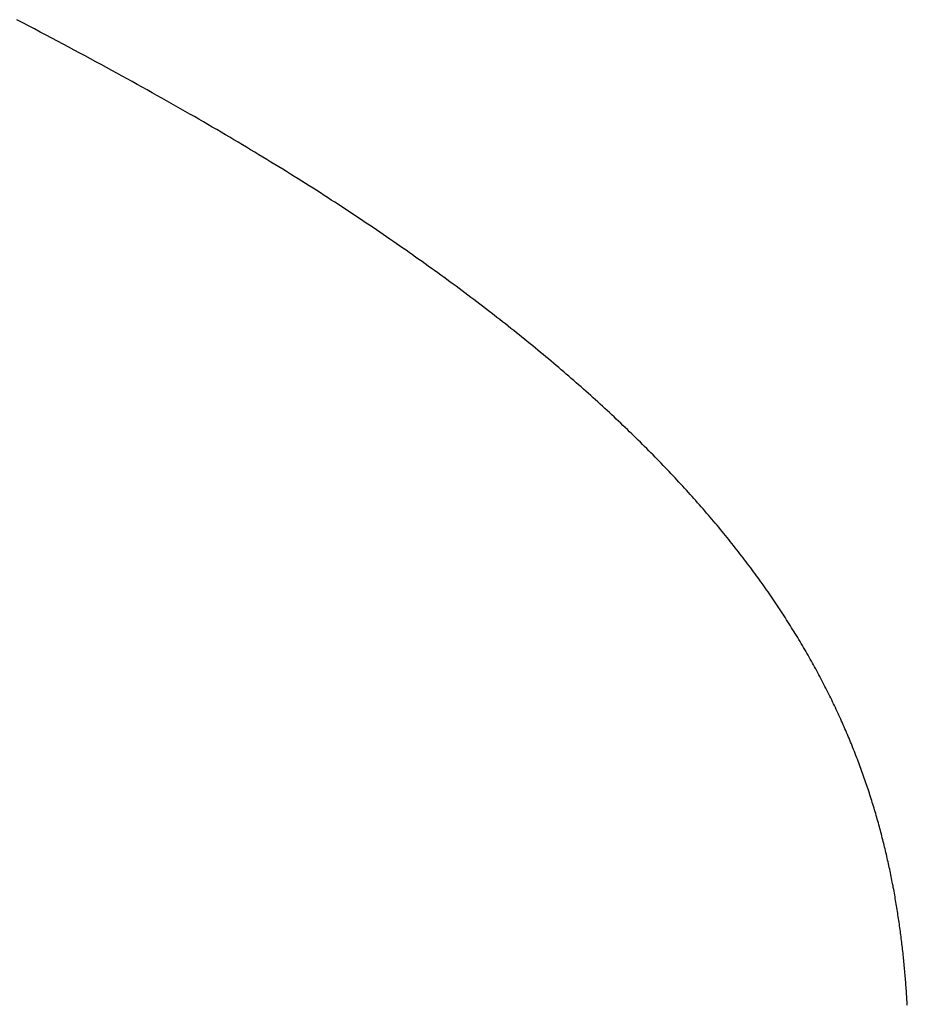
# Model space of a CAD drawing. Extents: x 0 to 45.8, y -1.1 to 62.2.
# Drawn here: x 18.5 to 18.6, y 9.2 to 9.3 of the extents above; entities that cross this region are included whole.
import ezdxf

# ---------------------------------------------------------------- set-up
doc = ezdxf.new("R2010")
doc.units = 0
doc.header["$MEASUREMENT"] = 0
doc.layers.get('0').update_dxf_attribs({"linetype": 'CONTINUOUS'})
doc.layers.add('Object', color=7, linetype='CONTINUOUS', lineweight=30)
doc.layers.add('OBJECT DETAIL', color=254, linetype='CONTINUOUS', lineweight=25)

# ---------------------------------------------------------------- blocks, each defined once
blk = doc.blocks.new('GLSTOP')
for p, q in [((-0.401093, -0.134042), (-0.401228, -0.133971)), ((-0.401093, -0.134042), (-0.401228, -0.133971)), ((-0.40096, -0.134112), (-0.401093, -0.134042)), ((-0.40096, -0.134112), (-0.401093, -0.134042)), ((-0.400827, -0.134181), (-0.40096, -0.134112)), ((-0.400827, -0.134181), (-0.40096, -0.134112)), ((-0.400696, -0.13425), (-0.400827, -0.134181)), ((-0.400696, -0.13425), (-0.400827, -0.134181)), ((-0.400566, -0.134319), (-0.400696, -0.13425)), ((-0.400566, -0.134319), (-0.400696, -0.13425)), ((-0.400437, -0.134387), (-0.400566, -0.134319)), ((-0.400437, -0.134387), (-0.400566, -0.134319)), ((-0.400309, -0.134455), (-0.400437, -0.134387)), ((-0.400309, -0.134455), (-0.400437, -0.134387)), ((-0.400182, -0.134523), (-0.400309, -0.134455)), ((-0.400182, -0.134523), (-0.400309, -0.134455)), ((-0.400057, -0.13459), (-0.400182, -0.134523)), ((-0.400057, -0.13459), (-0.400182, -0.134523)), ((-0.399932, -0.134656), (-0.400057, -0.13459)), ((-0.399932, -0.134656), (-0.400057, -0.13459)), ((-0.399808, -0.134723), (-0.399932, -0.134656)), ((-0.399808, -0.134723), (-0.399932, -0.134656)), ((-0.399686, -0.134789), (-0.399808, -0.134723)), ((-0.399686, -0.134789), (-0.399808, -0.134723)), ((-0.399564, -0.134854), (-0.399686, -0.134789)), ((-0.399564, -0.134854), (-0.399686, -0.134789)), ((-0.399443, -0.13492), (-0.399564, -0.134854)), ((-0.399443, -0.13492), (-0.399564, -0.134854)), ((-0.399323, -0.134984), (-0.399443, -0.13492)), ((-0.399323, -0.134984), (-0.399443, -0.13492)), ((-0.399205, -0.135049), (-0.399323, -0.134984)), ((-0.399205, -0.135049), (-0.399323, -0.134984)), ((-0.399087, -0.135113), (-0.399205, -0.135049)), ((-0.399087, -0.135113), (-0.399205, -0.135049)), ((-0.39897, -0.135177), (-0.399087, -0.135113)), ((-0.39897, -0.135177), (-0.399087, -0.135113)), ((-0.398855, -0.13524), (-0.39897, -0.135177)), ((-0.398855, -0.13524), (-0.39897, -0.135177)), ((-0.39874, -0.135304), (-0.398855, -0.13524)), ((-0.39874, -0.135304), (-0.398855, -0.13524)), ((-0.398626, -0.135366), (-0.39874, -0.135304)), ((-0.398626, -0.135366), (-0.39874, -0.135304)), ((-0.398513, -0.135429), (-0.398626, -0.135366)), ((-0.398513, -0.135429), (-0.398626, -0.135366)), ((-0.398401, -0.135491), (-0.398513, -0.135429)), ((-0.398401, -0.135491), (-0.398513, -0.135429)), ((-0.398289, -0.135553), (-0.398401, -0.135491)), ((-0.398289, -0.135553), (-0.398401, -0.135491)), ((-0.398179, -0.135615), (-0.398289, -0.135553)), ((-0.398179, -0.135615), (-0.398289, -0.135553)), ((-0.39807, -0.135676), (-0.398179, -0.135615)), ((-0.39807, -0.135676), (-0.398179, -0.135615)), ((-0.397961, -0.135737), (-0.39807, -0.135676)), ((-0.397961, -0.135737), (-0.39807, -0.135676)), ((-0.397854, -0.135798), (-0.397961, -0.135737)), ((-0.397854, -0.135798), (-0.397961, -0.135737)), ((-0.397747, -0.135858), (-0.397854, -0.135798)), ((-0.397747, -0.135858), (-0.397854, -0.135798)), ((-0.397641, -0.135918), (-0.397747, -0.135858)), ((-0.397641, -0.135918), (-0.397747, -0.135858)), ((-0.397536, -0.135978), (-0.397641, -0.135918)), ((-0.397536, -0.135978), (-0.397641, -0.135918)), ((-0.397431, -0.136037), (-0.397536, -0.135978)), ((-0.397431, -0.136037), (-0.397536, -0.135978)), ((-0.397328, -0.136097), (-0.397431, -0.136037)), ((-0.397328, -0.136097), (-0.397431, -0.136037)), ((-0.397225, -0.136155), (-0.397328, -0.136097)), ((-0.397225, -0.136155), (-0.397328, -0.136097)), ((-0.397123, -0.136214), (-0.397225, -0.136155)), ((-0.397123, -0.136214), (-0.397225, -0.136155)), ((-0.397022, -0.136273), (-0.397123, -0.136214)), ((-0.397022, -0.136273), (-0.397123, -0.136214)), ((-0.396922, -0.136331), (-0.397022, -0.136273)), ((-0.396922, -0.136331), (-0.397022, -0.136273)), ((-0.396823, -0.136389), (-0.396922, -0.136331)), ((-0.396823, -0.136389), (-0.396922, -0.136331)), ((-0.396724, -0.136446), (-0.396823, -0.136389)), ((-0.396724, -0.136446), (-0.396823, -0.136389)), ((-0.396626, -0.136504), (-0.396724, -0.136446)), ((-0.396626, -0.136504), (-0.396724, -0.136446)), ((-0.396528, -0.136561), (-0.396626, -0.136504)), ((-0.396528, -0.136561), (-0.396626, -0.136504)), ((-0.396432, -0.136618), (-0.396528, -0.136561)), ((-0.396432, -0.136618), (-0.396528, -0.136561)), ((-0.396336, -0.136675), (-0.396432, -0.136618)), ((-0.396336, -0.136675), (-0.396432, -0.136618)), ((-0.396241, -0.136731), (-0.396336, -0.136675)), ((-0.396241, -0.136731), (-0.396336, -0.136675)), ((-0.396146, -0.136788), (-0.396241, -0.136731)), ((-0.396146, -0.136788), (-0.396241, -0.136731)), ((-0.396053, -0.136844), (-0.396146, -0.136788)), ((-0.396053, -0.136844), (-0.396146, -0.136788)), ((-0.39596, -0.136899), (-0.396053, -0.136844)), ((-0.39596, -0.136899), (-0.396053, -0.136844)), ((-0.395867, -0.136955), (-0.39596, -0.136899)), ((-0.395867, -0.136955), (-0.39596, -0.136899)), ((-0.395776, -0.137011), (-0.395867, -0.136955)), ((-0.395776, -0.137011), (-0.395867, -0.136955)), ((-0.395684, -0.137066), (-0.395776, -0.137011)), ((-0.395684, -0.137066), (-0.395776, -0.137011)), ((-0.395594, -0.137121), (-0.395684, -0.137066)), ((-0.395594, -0.137121), (-0.395684, -0.137066)), ((-0.395504, -0.137176), (-0.395594, -0.137121)), ((-0.395504, -0.137176), (-0.395594, -0.137121)), ((-0.395415, -0.13723), (-0.395504, -0.137176)), ((-0.395415, -0.13723), (-0.395504, -0.137176)), ((-0.395326, -0.137285), (-0.395415, -0.13723)), ((-0.395326, -0.137285), (-0.395415, -0.13723)), ((-0.395238, -0.137339), (-0.395326, -0.137285)), ((-0.395238, -0.137339), (-0.395326, -0.137285)), ((-0.395151, -0.137393), (-0.395238, -0.137339)), ((-0.395151, -0.137393), (-0.395238, -0.137339)), ((-0.395064, -0.137447), (-0.395151, -0.137393)), ((-0.395064, -0.137447), (-0.395151, -0.137393)), ((-0.394978, -0.137501), (-0.395064, -0.137447)), ((-0.394978, -0.137501), (-0.395064, -0.137447)), ((-0.394892, -0.137555), (-0.394978, -0.137501)), ((-0.394892, -0.137555), (-0.394978, -0.137501)), ((-0.394807, -0.137608), (-0.394892, -0.137555)), ((-0.394807, -0.137608), (-0.394892, -0.137555)), ((-0.394723, -0.137662), (-0.394807, -0.137608)), ((-0.394723, -0.137662), (-0.394807, -0.137608)), ((-0.394639, -0.137715), (-0.394723, -0.137662)), ((-0.394639, -0.137715), (-0.394723, -0.137662)), ((-0.394555, -0.137768), (-0.394639, -0.137715)), ((-0.394555, -0.137768), (-0.394639, -0.137715)), ((-0.394472, -0.137821), (-0.394555, -0.137768)), ((-0.394472, -0.137821), (-0.394555, -0.137768)), ((-0.394389, -0.137874), (-0.394472, -0.137821)), ((-0.394389, -0.137874), (-0.394472, -0.137821)), ((-0.394307, -0.137927), (-0.394389, -0.137874)), ((-0.394307, -0.137927), (-0.394389, -0.137874)), ((-0.394226, -0.137979), (-0.394307, -0.137927)), ((-0.394226, -0.137979), (-0.394307, -0.137927)), ((-0.394145, -0.138032), (-0.394226, -0.137979)), ((-0.394145, -0.138032), (-0.394226, -0.137979)), ((-0.394064, -0.138084), (-0.394145, -0.138032)), ((-0.394064, -0.138084), (-0.394145, -0.138032)), ((-0.393984, -0.138136), (-0.394064, -0.138084)), ((-0.393984, -0.138136), (-0.394064, -0.138084)), ((-0.393904, -0.138188), (-0.393984, -0.138136)), ((-0.393904, -0.138188), (-0.393984, -0.138136)), ((-0.393825, -0.13824), (-0.393904, -0.138188)), ((-0.393825, -0.13824), (-0.393904, -0.138188)), ((-0.393746, -0.138292), (-0.393825, -0.13824)), ((-0.393746, -0.138292), (-0.393825, -0.13824)), ((-0.393668, -0.138344), (-0.393746, -0.138292)), ((-0.393668, -0.138344), (-0.393746, -0.138292)), ((-0.39359, -0.138396), (-0.393668, -0.138344)), ((-0.39359, -0.138396), (-0.393668, -0.138344)), ((-0.393512, -0.138448), (-0.39359, -0.138396)), ((-0.393512, -0.138448), (-0.39359, -0.138396)), ((-0.393435, -0.138499), (-0.393512, -0.138448)), ((-0.393435, -0.138499), (-0.393512, -0.138448)), ((-0.393358, -0.138551), (-0.393435, -0.138499)), ((-0.393358, -0.138551), (-0.393435, -0.138499)), ((-0.393281, -0.138602), (-0.393358, -0.138551)), ((-0.393281, -0.138602), (-0.393358, -0.138551)), ((-0.393205, -0.138654), (-0.393281, -0.138602)), ((-0.393205, -0.138654), (-0.393281, -0.138602)), ((-0.393129, -0.138705), (-0.393205, -0.138654)), ((-0.393129, -0.138705), (-0.393205, -0.138654)), ((-0.393054, -0.138756), (-0.393129, -0.138705)), ((-0.393054, -0.138756), (-0.393129, -0.138705)), ((-0.392979, -0.138808), (-0.393054, -0.138756)), ((-0.392979, -0.138808), (-0.393054, -0.138756)), ((-0.392904, -0.138859), (-0.392979, -0.138808)), ((-0.392904, -0.138859), (-0.392979, -0.138808)), ((-0.392829, -0.13891), (-0.392904, -0.138859)), ((-0.392829, -0.13891), (-0.392904, -0.138859)), ((-0.392755, -0.138961), (-0.392829, -0.13891)), ((-0.392755, -0.138961), (-0.392829, -0.13891)), ((-0.392681, -0.139012), (-0.392755, -0.138961)), ((-0.392681, -0.139012), (-0.392755, -0.138961)), ((-0.392608, -0.139063), (-0.392681, -0.139012)), ((-0.392608, -0.139063), (-0.392681, -0.139012)), ((-0.392535, -0.139114), (-0.392608, -0.139063)), ((-0.392535, -0.139114), (-0.392608, -0.139063)), ((-0.392462, -0.139165), (-0.392535, -0.139114)), ((-0.392462, -0.139165), (-0.392535, -0.139114)), ((-0.392389, -0.139216), (-0.392462, -0.139165)), ((-0.392389, -0.139216), (-0.392462, -0.139165)), ((-0.392317, -0.139267), (-0.392389, -0.139216)), ((-0.392317, -0.139267), (-0.392389, -0.139216)), ((-0.392245, -0.139318), (-0.392317, -0.139267)), ((-0.392245, -0.139318), (-0.392317, -0.139267)), ((-0.392173, -0.139368), (-0.392245, -0.139318)), ((-0.392173, -0.139368), (-0.392245, -0.139318)), ((-0.392101, -0.139419), (-0.392173, -0.139368)), ((-0.392101, -0.139419), (-0.392173, -0.139368)), ((-0.39203, -0.13947), (-0.392101, -0.139419)), ((-0.39203, -0.13947), (-0.392101, -0.139419)), ((-0.39196, -0.139521), (-0.39203, -0.13947)), ((-0.39196, -0.139521), (-0.39203, -0.13947)), ((-0.391889, -0.139571), (-0.39196, -0.139521)), ((-0.391889, -0.139571), (-0.39196, -0.139521)), ((-0.391819, -0.139622), (-0.391889, -0.139571)), ((-0.391819, -0.139622), (-0.391889, -0.139571)), ((-0.391749, -0.139672), (-0.391819, -0.139622)), ((-0.391749, -0.139672), (-0.391819, -0.139622)), ((-0.391679, -0.139723), (-0.391749, -0.139672)), ((-0.391679, -0.139723), (-0.391749, -0.139672)), ((-0.39161, -0.139773), (-0.391679, -0.139723)), ((-0.39161, -0.139773), (-0.391679, -0.139723)), ((-0.391541, -0.139823), (-0.39161, -0.139773)), ((-0.391541, -0.139823), (-0.39161, -0.139773)), ((-0.391473, -0.139874), (-0.391541, -0.139823)), ((-0.391473, -0.139874), (-0.391541, -0.139823)), ((-0.391404, -0.139924), (-0.391473, -0.139874)), ((-0.391404, -0.139924), (-0.391473, -0.139874)), ((-0.391336, -0.139974), (-0.391404, -0.139924)), ((-0.391336, -0.139974), (-0.391404, -0.139924)), ((-0.391268, -0.140025), (-0.391336, -0.139974)), ((-0.391268, -0.140025), (-0.391336, -0.139974)), ((-0.391201, -0.140075), (-0.391268, -0.140025)), ((-0.391201, -0.140075), (-0.391268, -0.140025)), ((-0.391134, -0.140125), (-0.391201, -0.140075)), ((-0.391134, -0.140125), (-0.391201, -0.140075)), ((-0.391067, -0.140175), (-0.391134, -0.140125)), ((-0.391067, -0.140175), (-0.391134, -0.140125)), ((-0.391, -0.140225), (-0.391067, -0.140175)), ((-0.391, -0.140225), (-0.391067, -0.140175)), ((-0.390934, -0.140275), (-0.391, -0.140225)), ((-0.390934, -0.140275), (-0.391, -0.140225)), ((-0.390868, -0.140325), (-0.390934, -0.140275)), ((-0.390868, -0.140325), (-0.390934, -0.140275)), ((-0.390802, -0.140375), (-0.390868, -0.140325)), ((-0.390802, -0.140375), (-0.390868, -0.140325)), ((-0.390737, -0.140425), (-0.390802, -0.140375)), ((-0.390737, -0.140425), (-0.390802, -0.140375)), ((-0.390672, -0.140475), (-0.390737, -0.140425)), ((-0.390672, -0.140475), (-0.390737, -0.140425)), ((-0.390607, -0.140525), (-0.390672, -0.140475)), ((-0.390607, -0.140525), (-0.390672, -0.140475)), ((-0.390543, -0.140574), (-0.390607, -0.140525)), ((-0.390543, -0.140574), (-0.390607, -0.140525)), ((-0.390479, -0.140624), (-0.390543, -0.140574)), ((-0.390479, -0.140624), (-0.390543, -0.140574)), ((-0.390415, -0.140674), (-0.390479, -0.140624)), ((-0.390415, -0.140674), (-0.390479, -0.140624)), ((-0.390351, -0.140723), (-0.390415, -0.140674)), ((-0.390351, -0.140723), (-0.390415, -0.140674)), ((-0.390288, -0.140773), (-0.390351, -0.140723)), ((-0.390288, -0.140773), (-0.390351, -0.140723)), ((-0.390225, -0.140823), (-0.390288, -0.140773)), ((-0.390225, -0.140823), (-0.390288, -0.140773)), ((-0.390162, -0.140872), (-0.390225, -0.140823)), ((-0.390162, -0.140872), (-0.390225, -0.140823)), ((-0.390099, -0.140922), (-0.390162, -0.140872)), ((-0.390099, -0.140922), (-0.390162, -0.140872)), ((-0.390037, -0.140971), (-0.390099, -0.140922)), ((-0.390037, -0.140971), (-0.390099, -0.140922)), ((-0.389975, -0.14102), (-0.390037, -0.140971)), ((-0.389975, -0.14102), (-0.390037, -0.140971)), ((-0.389914, -0.14107), (-0.389975, -0.14102)), ((-0.389914, -0.14107), (-0.389975, -0.14102)), ((-0.389852, -0.141119), (-0.389914, -0.14107)), ((-0.389852, -0.141119), (-0.389914, -0.14107)), ((-0.389791, -0.141168), (-0.389852, -0.141119)), ((-0.389791, -0.141168), (-0.389852, -0.141119)), ((-0.389731, -0.141218), (-0.389791, -0.141168)), ((-0.389731, -0.141218), (-0.389791, -0.141168)), ((-0.38967, -0.141267), (-0.389731, -0.141218)), ((-0.38967, -0.141267), (-0.389731, -0.141218)), ((-0.38961, -0.141316), (-0.38967, -0.141267)), ((-0.38961, -0.141316), (-0.38967, -0.141267)), ((-0.38955, -0.141365), (-0.38961, -0.141316)), ((-0.38955, -0.141365), (-0.38961, -0.141316)), ((-0.389491, -0.141414), (-0.38955, -0.141365)), ((-0.389491, -0.141414), (-0.38955, -0.141365)), ((-0.389431, -0.141463), (-0.389491, -0.141414)), ((-0.389431, -0.141463), (-0.389491, -0.141414)), ((-0.389372, -0.141512), (-0.389431, -0.141463)), ((-0.389372, -0.141512), (-0.389431, -0.141463)), ((-0.389313, -0.141561), (-0.389372, -0.141512)), ((-0.389313, -0.141561), (-0.389372, -0.141512)), ((-0.389255, -0.14161), (-0.389313, -0.141561)), ((-0.389255, -0.14161), (-0.389313, -0.141561)), ((-0.389197, -0.141659), (-0.389255, -0.14161)), ((-0.389197, -0.141659), (-0.389255, -0.14161)), ((-0.389139, -0.141708), (-0.389197, -0.141659)), ((-0.389139, -0.141708), (-0.389197, -0.141659)), ((-0.389081, -0.141757), (-0.389139, -0.141708)), ((-0.389081, -0.141757), (-0.389139, -0.141708)), ((-0.389024, -0.141805), (-0.389081, -0.141757)), ((-0.389024, -0.141805), (-0.389081, -0.141757)), ((-0.388967, -0.141854), (-0.389024, -0.141805)), ((-0.388967, -0.141854), (-0.389024, -0.141805)), ((-0.38891, -0.141903), (-0.388967, -0.141854)), ((-0.38891, -0.141903), (-0.388967, -0.141854)), ((-0.388853, -0.141951), (-0.38891, -0.141903)), ((-0.388853, -0.141951), (-0.38891, -0.141903)), ((-0.388797, -0.142), (-0.388853, -0.141951)), ((-0.388797, -0.142), (-0.388853, -0.141951)), ((-0.388741, -0.142048), (-0.388797, -0.142)), ((-0.388741, -0.142048), (-0.388797, -0.142)), ((-0.388685, -0.142097), (-0.388741, -0.142048)), ((-0.388685, -0.142097), (-0.388741, -0.142048)), ((-0.38863, -0.142145), (-0.388685, -0.142097)), ((-0.38863, -0.142145), (-0.388685, -0.142097)), ((-0.388575, -0.142194), (-0.38863, -0.142145)), ((-0.388575, -0.142194), (-0.38863, -0.142145)), ((-0.38852, -0.142242), (-0.388575, -0.142194)), ((-0.38852, -0.142242), (-0.388575, -0.142194)), ((-0.388465, -0.142291), (-0.38852, -0.142242)), ((-0.388465, -0.142291), (-0.38852, -0.142242)), ((-0.388411, -0.142339), (-0.388465, -0.142291)), ((-0.388411, -0.142339), (-0.388465, -0.142291)), ((-0.388356, -0.142387), (-0.388411, -0.142339)), ((-0.388356, -0.142387), (-0.388411, -0.142339)), ((-0.388303, -0.142436), (-0.388356, -0.142387)), ((-0.388303, -0.142436), (-0.388356, -0.142387)), ((-0.388249, -0.142484), (-0.388303, -0.142436)), ((-0.388249, -0.142484), (-0.388303, -0.142436)), ((-0.388196, -0.142532), (-0.388249, -0.142484)), ((-0.388196, -0.142532), (-0.388249, -0.142484)), ((-0.388143, -0.14258), (-0.388196, -0.142532)), ((-0.388143, -0.14258), (-0.388196, -0.142532)), ((-0.38809, -0.142628), (-0.388143, -0.14258)), ((-0.38809, -0.142628), (-0.388143, -0.14258)), ((-0.388037, -0.142676), (-0.38809, -0.142628)), ((-0.388037, -0.142676), (-0.38809, -0.142628)), ((-0.387985, -0.142724), (-0.388037, -0.142676)), ((-0.387985, -0.142724), (-0.388037, -0.142676)), ((-0.387933, -0.142772), (-0.387985, -0.142724)), ((-0.387933, -0.142772), (-0.387985, -0.142724)), ((-0.387881, -0.14282), (-0.387933, -0.142772)), ((-0.387881, -0.14282), (-0.387933, -0.142772)), ((-0.38783, -0.142868), (-0.387881, -0.14282)), ((-0.38783, -0.142868), (-0.387881, -0.14282)), ((-0.387779, -0.142916), (-0.38783, -0.142868)), ((-0.387779, -0.142916), (-0.38783, -0.142868)), ((-0.387728, -0.142964), (-0.387779, -0.142916)), ((-0.387728, -0.142964), (-0.387779, -0.142916)), ((-0.387677, -0.143012), (-0.387728, -0.142964)), ((-0.387677, -0.143012), (-0.387728, -0.142964)), ((-0.387627, -0.14306), (-0.387677, -0.143012)), ((-0.387627, -0.14306), (-0.387677, -0.143012)), ((-0.387577, -0.143107), (-0.387627, -0.14306)), ((-0.387577, -0.143107), (-0.387627, -0.14306)), ((-0.387527, -0.143155), (-0.387577, -0.143107)), ((-0.387527, -0.143155), (-0.387577, -0.143107)), ((-0.387477, -0.143203), (-0.387527, -0.143155)), ((-0.387477, -0.143203), (-0.387527, -0.143155)), ((-0.387428, -0.14325), (-0.387477, -0.143203)), ((-0.387428, -0.14325), (-0.387477, -0.143203)), ((-0.387378, -0.143298), (-0.387428, -0.14325)), ((-0.387378, -0.143298), (-0.387428, -0.14325)), ((-0.38733, -0.143345), (-0.387378, -0.143298)), ((-0.38733, -0.143345), (-0.387378, -0.143298)), ((-0.387281, -0.143393), (-0.38733, -0.143345)), ((-0.387281, -0.143393), (-0.38733, -0.143345)), ((-0.387233, -0.14344), (-0.387281, -0.143393)), ((-0.387233, -0.14344), (-0.387281, -0.143393)), ((-0.387184, -0.143488), (-0.387233, -0.14344)), ((-0.387184, -0.143488), (-0.387233, -0.14344)), ((-0.387137, -0.143535), (-0.387184, -0.143488)), ((-0.387137, -0.143535), (-0.387184, -0.143488)), ((-0.387089, -0.143583), (-0.387137, -0.143535)), ((-0.387089, -0.143583), (-0.387137, -0.143535)), ((-0.387042, -0.14363), (-0.387089, -0.143583)), ((-0.387042, -0.14363), (-0.387089, -0.143583)), ((-0.386995, -0.143677), (-0.387042, -0.14363)), ((-0.386995, -0.143677), (-0.387042, -0.14363)), ((-0.386948, -0.143724), (-0.386995, -0.143677)), ((-0.386948, -0.143724), (-0.386995, -0.143677)), ((-0.386901, -0.143772), (-0.386948, -0.143724)), ((-0.386901, -0.143772), (-0.386948, -0.143724)), ((-0.386855, -0.143819), (-0.386901, -0.143772)), ((-0.386855, -0.143819), (-0.386901, -0.143772)), ((-0.386809, -0.143866), (-0.386855, -0.143819)), ((-0.386809, -0.143866), (-0.386855, -0.143819)), ((-0.386763, -0.143913), (-0.386809, -0.143866)), ((-0.386763, -0.143913), (-0.386809, -0.143866)), ((-0.386717, -0.14396), (-0.386763, -0.143913)), ((-0.386717, -0.14396), (-0.386763, -0.143913)), ((-0.386672, -0.144007), (-0.386717, -0.14396)), ((-0.386672, -0.144007), (-0.386717, -0.14396)), ((-0.386627, -0.144054), (-0.386672, -0.144007)), ((-0.386627, -0.144054), (-0.386672, -0.144007)), ((-0.386582, -0.144101), (-0.386627, -0.144054)), ((-0.386582, -0.144101), (-0.386627, -0.144054)), ((-0.386537, -0.144148), (-0.386582, -0.144101)), ((-0.386537, -0.144148), (-0.386582, -0.144101)), ((-0.386493, -0.144195), (-0.386537, -0.144148)), ((-0.386493, -0.144195), (-0.386537, -0.144148)), ((-0.386449, -0.144242), (-0.386493, -0.144195)), ((-0.386449, -0.144242), (-0.386493, -0.144195)), ((-0.386405, -0.144289), (-0.386449, -0.144242)), ((-0.386405, -0.144289), (-0.386449, -0.144242)), ((-0.386361, -0.144336), (-0.386405, -0.144289)), ((-0.386361, -0.144336), (-0.386405, -0.144289)), ((-0.386317, -0.144382), (-0.386361, -0.144336)), ((-0.386317, -0.144382), (-0.386361, -0.144336)), ((-0.386274, -0.144429), (-0.386317, -0.144382)), ((-0.386274, -0.144429), (-0.386317, -0.144382)), ((-0.386231, -0.144476), (-0.386274, -0.144429)), ((-0.386231, -0.144476), (-0.386274, -0.144429)), ((-0.386189, -0.144522), (-0.386231, -0.144476)), ((-0.386189, -0.144522), (-0.386231, -0.144476)), ((-0.386146, -0.144569), (-0.386189, -0.144522)), ((-0.386146, -0.144569), (-0.386189, -0.144522)), ((-0.386104, -0.144616), (-0.386146, -0.144569)), ((-0.386104, -0.144616), (-0.386146, -0.144569)), ((-0.386062, -0.144662), (-0.386104, -0.144616)), ((-0.386062, -0.144662), (-0.386104, -0.144616)), ((-0.38602, -0.144709), (-0.386062, -0.144662)), ((-0.38602, -0.144709), (-0.386062, -0.144662)), ((-0.385979, -0.144755), (-0.38602, -0.144709)), ((-0.385979, -0.144755), (-0.38602, -0.144709)), ((-0.385937, -0.144802), (-0.385979, -0.144755)), ((-0.385937, -0.144802), (-0.385979, -0.144755)), ((-0.385896, -0.144848), (-0.385937, -0.144802)), ((-0.385896, -0.144848), (-0.385937, -0.144802)), ((-0.385855, -0.144894), (-0.385896, -0.144848)), ((-0.385855, -0.144894), (-0.385896, -0.144848)), ((-0.385815, -0.144941), (-0.385855, -0.144894)), ((-0.385815, -0.144941), (-0.385855, -0.144894)), ((-0.385774, -0.144987), (-0.385815, -0.144941)), ((-0.385774, -0.144987), (-0.385815, -0.144941)), ((-0.385734, -0.145033), (-0.385774, -0.144987)), ((-0.385734, -0.145033), (-0.385774, -0.144987)), ((-0.385694, -0.14508), (-0.385734, -0.145033)), ((-0.385694, -0.14508), (-0.385734, -0.145033)), ((-0.385655, -0.145126), (-0.385694, -0.14508)), ((-0.385655, -0.145126), (-0.385694, -0.14508)), ((-0.385615, -0.145172), (-0.385655, -0.145126)), ((-0.385615, -0.145172), (-0.385655, -0.145126)), ((-0.385576, -0.145218), (-0.385615, -0.145172)), ((-0.385576, -0.145218), (-0.385615, -0.145172)), ((-0.385537, -0.145264), (-0.385576, -0.145218)), ((-0.385537, -0.145264), (-0.385576, -0.145218)), ((-0.385498, -0.14531), (-0.385537, -0.145264)), ((-0.385498, -0.14531), (-0.385537, -0.145264)), ((-0.38546, -0.145356), (-0.385498, -0.14531)), ((-0.38546, -0.145356), (-0.385498, -0.14531)), ((-0.385422, -0.145402), (-0.38546, -0.145356)), ((-0.385422, -0.145402), (-0.38546, -0.145356)), ((-0.385383, -0.145448), (-0.385422, -0.145402)), ((-0.385383, -0.145448), (-0.385422, -0.145402)), ((-0.385346, -0.145494), (-0.385383, -0.145448)), ((-0.385346, -0.145494), (-0.385383, -0.145448)), ((-0.385308, -0.14554), (-0.385346, -0.145494)), ((-0.385308, -0.14554), (-0.385346, -0.145494)), ((-0.385271, -0.145586), (-0.385308, -0.14554)), ((-0.385271, -0.145586), (-0.385308, -0.14554)), ((-0.385233, -0.145632), (-0.385271, -0.145586)), ((-0.385233, -0.145632), (-0.385271, -0.145586)), ((-0.385196, -0.145678), (-0.385233, -0.145632)), ((-0.385196, -0.145678), (-0.385233, -0.145632)), ((-0.38516, -0.145724), (-0.385196, -0.145678)), ((-0.38516, -0.145724), (-0.385196, -0.145678)), ((-0.385123, -0.145769), (-0.38516, -0.145724)), ((-0.385123, -0.145769), (-0.38516, -0.145724)), ((-0.385087, -0.145815), (-0.385123, -0.145769)), ((-0.385087, -0.145815), (-0.385123, -0.145769)), ((-0.385051, -0.145861), (-0.385087, -0.145815)), ((-0.385051, -0.145861), (-0.385087, -0.145815)), ((-0.385015, -0.145906), (-0.385051, -0.145861)), ((-0.385015, -0.145906), (-0.385051, -0.145861)), ((-0.384979, -0.145952), (-0.385015, -0.145906)), ((-0.384979, -0.145952), (-0.385015, -0.145906)), ((-0.384944, -0.145998), (-0.384979, -0.145952)), ((-0.384944, -0.145998), (-0.384979, -0.145952)), ((-0.384909, -0.146043), (-0.384944, -0.145998)), ((-0.384909, -0.146043), (-0.384944, -0.145998)), ((-0.384874, -0.146089), (-0.384909, -0.146043)), ((-0.384874, -0.146089), (-0.384909, -0.146043)), ((-0.384839, -0.146134), (-0.384874, -0.146089)), ((-0.384839, -0.146134), (-0.384874, -0.146089)), ((-0.384804, -0.14618), (-0.384839, -0.146134)), ((-0.384804, -0.14618), (-0.384839, -0.146134)), ((-0.38477, -0.146225), (-0.384804, -0.14618)), ((-0.38477, -0.146225), (-0.384804, -0.14618)), ((-0.384736, -0.146271), (-0.38477, -0.146225)), ((-0.384736, -0.146271), (-0.38477, -0.146225)), ((-0.384702, -0.146316), (-0.384736, -0.146271)), ((-0.384702, -0.146316), (-0.384736, -0.146271)), ((-0.384668, -0.146361), (-0.384702, -0.146316)), ((-0.384668, -0.146361), (-0.384702, -0.146316)), ((-0.384635, -0.146407), (-0.384668, -0.146361)), ((-0.384635, -0.146407), (-0.384668, -0.146361)), ((-0.384601, -0.146452), (-0.384635, -0.146407)), ((-0.384601, -0.146452), (-0.384635, -0.146407)), ((-0.384568, -0.146497), (-0.384601, -0.146452)), ((-0.384568, -0.146497), (-0.384601, -0.146452)), ((-0.384535, -0.146542), (-0.384568, -0.146497)), ((-0.384535, -0.146542), (-0.384568, -0.146497)), ((-0.384503, -0.146587), (-0.384535, -0.146542)), ((-0.384503, -0.146587), (-0.384535, -0.146542)), ((-0.38447, -0.146633), (-0.384503, -0.146587)), ((-0.38447, -0.146633), (-0.384503, -0.146587)), ((-0.384438, -0.146678), (-0.38447, -0.146633)), ((-0.384438, -0.146678), (-0.38447, -0.146633)), ((-0.384406, -0.146723), (-0.384438, -0.146678)), ((-0.384406, -0.146723), (-0.384438, -0.146678)), ((-0.384374, -0.146768), (-0.384406, -0.146723)), ((-0.384374, -0.146768), (-0.384406, -0.146723)), ((-0.384342, -0.146813), (-0.384374, -0.146768)), ((-0.384342, -0.146813), (-0.384374, -0.146768)), ((-0.384311, -0.146858), (-0.384342, -0.146813)), ((-0.384311, -0.146858), (-0.384342, -0.146813)), ((-0.38428, -0.146903), (-0.384311, -0.146858)), ((-0.38428, -0.146903), (-0.384311, -0.146858)), ((-0.384249, -0.146948), (-0.38428, -0.146903)), ((-0.384249, -0.146948), (-0.38428, -0.146903)), ((-0.384218, -0.146993), (-0.384249, -0.146948)), ((-0.384218, -0.146993), (-0.384249, -0.146948)), ((-0.384187, -0.147038), (-0.384218, -0.146993)), ((-0.384187, -0.147038), (-0.384218, -0.146993)), ((-0.384157, -0.147082), (-0.384187, -0.147038)), ((-0.384157, -0.147082), (-0.384187, -0.147038)), ((-0.384127, -0.147127), (-0.384157, -0.147082)), ((-0.384127, -0.147127), (-0.384157, -0.147082)), ((-0.384097, -0.147172), (-0.384127, -0.147127)), ((-0.384097, -0.147172), (-0.384127, -0.147127)), ((-0.384067, -0.147217), (-0.384097, -0.147172)), ((-0.384067, -0.147217), (-0.384097, -0.147172)), ((-0.384037, -0.147262), (-0.384067, -0.147217)), ((-0.384037, -0.147262), (-0.384067, -0.147217)), ((-0.384008, -0.147306), (-0.384037, -0.147262)), ((-0.384008, -0.147306), (-0.384037, -0.147262)), ((-0.383979, -0.147351), (-0.384008, -0.147306)), ((-0.383979, -0.147351), (-0.384008, -0.147306)), ((-0.383949, -0.147396), (-0.383979, -0.147351)), ((-0.383949, -0.147396), (-0.383979, -0.147351)), ((-0.383921, -0.14744), (-0.383949, -0.147396)), ((-0.383921, -0.14744), (-0.383949, -0.147396)), ((-0.383892, -0.147485), (-0.383921, -0.14744)), ((-0.383892, -0.147485), (-0.383921, -0.14744)), ((-0.383864, -0.147529), (-0.383892, -0.147485)), ((-0.383864, -0.147529), (-0.383892, -0.147485)), ((-0.383835, -0.147574), (-0.383864, -0.147529)), ((-0.383835, -0.147574), (-0.383864, -0.147529)), ((-0.383807, -0.147618), (-0.383835, -0.147574)), ((-0.383807, -0.147618), (-0.383835, -0.147574)), ((-0.383779, -0.147663), (-0.383807, -0.147618)), ((-0.383779, -0.147663), (-0.383807, -0.147618)), ((-0.383752, -0.147707), (-0.383779, -0.147663)), ((-0.383752, -0.147707), (-0.383779, -0.147663)), ((-0.383724, -0.147752), (-0.383752, -0.147707)), ((-0.383724, -0.147752), (-0.383752, -0.147707)), ((-0.383697, -0.147796), (-0.383724, -0.147752)), ((-0.383697, -0.147796), (-0.383724, -0.147752)), ((-0.38367, -0.14784), (-0.383697, -0.147796)), ((-0.38367, -0.14784), (-0.383697, -0.147796)), ((-0.383643, -0.147885), (-0.38367, -0.14784)), ((-0.383643, -0.147885), (-0.38367, -0.14784)), ((-0.383616, -0.147929), (-0.383643, -0.147885)), ((-0.383616, -0.147929), (-0.383643, -0.147885)), ((-0.38359, -0.147973), (-0.383616, -0.147929)), ((-0.38359, -0.147973), (-0.383616, -0.147929)), ((-0.383563, -0.148017), (-0.38359, -0.147973)), ((-0.383563, -0.148017), (-0.38359, -0.147973)), ((-0.383537, -0.148062), (-0.383563, -0.148017)), ((-0.383537, -0.148062), (-0.383563, -0.148017)), ((-0.383511, -0.148106), (-0.383537, -0.148062)), ((-0.383511, -0.148106), (-0.383537, -0.148062)), ((-0.383485, -0.14815), (-0.383511, -0.148106)), ((-0.383485, -0.14815), (-0.383511, -0.148106)), ((-0.38346, -0.148194), (-0.383485, -0.14815)), ((-0.38346, -0.148194), (-0.383485, -0.14815)), ((-0.383434, -0.148238), (-0.38346, -0.148194)), ((-0.383434, -0.148238), (-0.38346, -0.148194)), ((-0.383409, -0.148282), (-0.383434, -0.148238)), ((-0.383409, -0.148282), (-0.383434, -0.148238)), ((-0.383384, -0.148326), (-0.383409, -0.148282)), ((-0.383384, -0.148326), (-0.383409, -0.148282)), ((-0.383359, -0.14837), (-0.383384, -0.148326)), ((-0.383359, -0.14837), (-0.383384, -0.148326)), ((-0.383335, -0.148414), (-0.383359, -0.14837)), ((-0.383335, -0.148414), (-0.383359, -0.14837)), ((-0.38331, -0.148458), (-0.383335, -0.148414)), ((-0.38331, -0.148458), (-0.383335, -0.148414)), ((-0.383286, -0.148502), (-0.38331, -0.148458)), ((-0.383286, -0.148502), (-0.38331, -0.148458)), ((-0.383262, -0.148546), (-0.383286, -0.148502)), ((-0.383262, -0.148546), (-0.383286, -0.148502)), ((-0.383238, -0.14859), (-0.383262, -0.148546)), ((-0.383238, -0.14859), (-0.383262, -0.148546)), ((-0.383214, -0.148634), (-0.383238, -0.14859)), ((-0.383214, -0.148634), (-0.383238, -0.14859)), ((-0.38319, -0.148678), (-0.383214, -0.148634)), ((-0.38319, -0.148678), (-0.383214, -0.148634)), ((-0.383167, -0.148721), (-0.38319, -0.148678)), ((-0.383167, -0.148721), (-0.38319, -0.148678)), ((-0.383143, -0.148765), (-0.383167, -0.148721)), ((-0.383143, -0.148765), (-0.383167, -0.148721)), ((-0.38312, -0.148809), (-0.383143, -0.148765)), ((-0.38312, -0.148809), (-0.383143, -0.148765)), ((-0.383097, -0.148853), (-0.38312, -0.148809)), ((-0.383097, -0.148853), (-0.38312, -0.148809)), ((-0.383075, -0.148896), (-0.383097, -0.148853)), ((-0.383075, -0.148896), (-0.383097, -0.148853)), ((-0.383052, -0.14894), (-0.383075, -0.148896)), ((-0.383052, -0.14894), (-0.383075, -0.148896)), ((-0.38303, -0.148983), (-0.383052, -0.14894)), ((-0.38303, -0.148983), (-0.383052, -0.14894)), ((-0.383007, -0.149027), (-0.38303, -0.148983)), ((-0.383007, -0.149027), (-0.38303, -0.148983)), ((-0.382985, -0.149071), (-0.383007, -0.149027)), ((-0.382985, -0.149071), (-0.383007, -0.149027)), ((-0.382964, -0.149114), (-0.382985, -0.149071)), ((-0.382964, -0.149114), (-0.382985, -0.149071)), ((-0.382942, -0.149158), (-0.382964, -0.149114)), ((-0.382942, -0.149158), (-0.382964, -0.149114)), ((-0.38292, -0.149201), (-0.382942, -0.149158)), ((-0.38292, -0.149201), (-0.382942, -0.149158)), ((-0.382899, -0.149245), (-0.38292, -0.149201)), ((-0.382899, -0.149245), (-0.38292, -0.149201)), ((-0.382878, -0.149288), (-0.382899, -0.149245)), ((-0.382878, -0.149288), (-0.382899, -0.149245)), ((-0.382857, -0.149332), (-0.382878, -0.149288)), ((-0.382857, -0.149332), (-0.382878, -0.149288)), ((-0.382836, -0.149375), (-0.382857, -0.149332)), ((-0.382836, -0.149375), (-0.382857, -0.149332)), ((-0.382815, -0.149418), (-0.382836, -0.149375)), ((-0.382815, -0.149418), (-0.382836, -0.149375)), ((-0.382795, -0.149462), (-0.382815, -0.149418)), ((-0.382795, -0.149462), (-0.382815, -0.149418)), ((-0.382774, -0.149505), (-0.382795, -0.149462)), ((-0.382774, -0.149505), (-0.382795, -0.149462)), ((-0.382754, -0.149548), (-0.382774, -0.149505)), ((-0.382754, -0.149548), (-0.382774, -0.149505)), ((-0.382734, -0.149592), (-0.382754, -0.149548)), ((-0.382734, -0.149592), (-0.382754, -0.149548)), ((-0.382714, -0.149635), (-0.382734, -0.149592)), ((-0.382714, -0.149635), (-0.382734, -0.149592)), ((-0.382694, -0.149678), (-0.382714, -0.149635)), ((-0.382694, -0.149678), (-0.382714, -0.149635)), ((-0.382675, -0.149721), (-0.382694, -0.149678)), ((-0.382675, -0.149721), (-0.382694, -0.149678)), ((-0.382655, -0.149764), (-0.382675, -0.149721)), ((-0.382655, -0.149764), (-0.382675, -0.149721)), ((-0.382636, -0.149807), (-0.382655, -0.149764)), ((-0.382636, -0.149807), (-0.382655, -0.149764)), ((-0.382617, -0.149851), (-0.382636, -0.149807)), ((-0.382617, -0.149851), (-0.382636, -0.149807)), ((-0.382598, -0.149894), (-0.382617, -0.149851)), ((-0.382598, -0.149894), (-0.382617, -0.149851)), ((-0.382579, -0.149937), (-0.382598, -0.149894)), ((-0.382579, -0.149937), (-0.382598, -0.149894)), ((-0.382561, -0.14998), (-0.382579, -0.149937)), ((-0.382561, -0.14998), (-0.382579, -0.149937)), ((-0.382542, -0.150023), (-0.382561, -0.14998)), ((-0.382542, -0.150023), (-0.382561, -0.14998)), ((-0.382524, -0.150066), (-0.382542, -0.150023)), ((-0.382524, -0.150066), (-0.382542, -0.150023)), ((-0.382506, -0.150109), (-0.382524, -0.150066)), ((-0.382506, -0.150109), (-0.382524, -0.150066)), ((-0.382488, -0.150152), (-0.382506, -0.150109)), ((-0.382488, -0.150152), (-0.382506, -0.150109)), ((-0.38247, -0.150195), (-0.382488, -0.150152)), ((-0.38247, -0.150195), (-0.382488, -0.150152)), ((-0.382452, -0.150238), (-0.38247, -0.150195)), ((-0.382452, -0.150238), (-0.38247, -0.150195)), ((-0.382435, -0.15028), (-0.382452, -0.150238)), ((-0.382435, -0.15028), (-0.382452, -0.150238)), ((-0.382417, -0.150323), (-0.382435, -0.15028)), ((-0.382417, -0.150323), (-0.382435, -0.15028)), ((-0.3824, -0.150366), (-0.382417, -0.150323)), ((-0.3824, -0.150366), (-0.382417, -0.150323)), ((-0.382383, -0.150409), (-0.3824, -0.150366)), ((-0.382383, -0.150409), (-0.3824, -0.150366)), ((-0.382366, -0.150452), (-0.382383, -0.150409)), ((-0.382366, -0.150452), (-0.382383, -0.150409)), ((-0.382349, -0.150494), (-0.382366, -0.150452)), ((-0.382349, -0.150494), (-0.382366, -0.150452)), ((-0.382333, -0.150537), (-0.382349, -0.150494)), ((-0.382333, -0.150537), (-0.382349, -0.150494)), ((-0.382316, -0.15058), (-0.382333, -0.150537)), ((-0.382316, -0.15058), (-0.382333, -0.150537)), ((-0.3823, -0.150622), (-0.382316, -0.15058)), ((-0.3823, -0.150622), (-0.382316, -0.15058)), ((-0.382284, -0.150665), (-0.3823, -0.150622)), ((-0.382284, -0.150665), (-0.3823, -0.150622)), ((-0.382268, -0.150708), (-0.382284, -0.150665)), ((-0.382268, -0.150708), (-0.382284, -0.150665)), ((-0.382252, -0.15075), (-0.382268, -0.150708)), ((-0.382252, -0.15075), (-0.382268, -0.150708)), ((-0.382236, -0.150793), (-0.382252, -0.15075)), ((-0.382236, -0.150793), (-0.382252, -0.15075)), ((-0.38222, -0.150836), (-0.382236, -0.150793)), ((-0.38222, -0.150836), (-0.382236, -0.150793)), ((-0.382205, -0.150878), (-0.38222, -0.150836)), ((-0.382205, -0.150878), (-0.38222, -0.150836)), ((-0.382189, -0.150921), (-0.382205, -0.150878)), ((-0.382189, -0.150921), (-0.382205, -0.150878)), ((-0.382174, -0.150963), (-0.382189, -0.150921)), ((-0.382174, -0.150963), (-0.382189, -0.150921)), ((-0.382159, -0.151006), (-0.382174, -0.150963)), ((-0.382159, -0.151006), (-0.382174, -0.150963)), ((-0.382144, -0.151048), (-0.382159, -0.151006)), ((-0.382144, -0.151048), (-0.382159, -0.151006)), ((-0.38213, -0.15109), (-0.382144, -0.151048)), ((-0.38213, -0.15109), (-0.382144, -0.151048)), ((-0.382115, -0.151133), (-0.38213, -0.15109)), ((-0.382115, -0.151133), (-0.38213, -0.15109)), ((-0.3821, -0.151175), (-0.382115, -0.151133)), ((-0.3821, -0.151175), (-0.382115, -0.151133)), ((-0.382086, -0.151218), (-0.3821, -0.151175)), ((-0.382086, -0.151218), (-0.3821, -0.151175)), ((-0.382072, -0.15126), (-0.382086, -0.151218)), ((-0.382072, -0.15126), (-0.382086, -0.151218)), ((-0.382058, -0.151302), (-0.382072, -0.15126)), ((-0.382058, -0.151302), (-0.382072, -0.15126)), ((-0.382044, -0.151345), (-0.382058, -0.151302)), ((-0.382044, -0.151345), (-0.382058, -0.151302)), ((-0.38203, -0.151387), (-0.382044, -0.151345)), ((-0.38203, -0.151387), (-0.382044, -0.151345)), ((-0.382016, -0.151429), (-0.38203, -0.151387)), ((-0.382016, -0.151429), (-0.38203, -0.151387)), ((-0.382003, -0.151471), (-0.382016, -0.151429)), ((-0.382003, -0.151471), (-0.382016, -0.151429)), ((-0.381989, -0.151513), (-0.382003, -0.151471)), ((-0.381989, -0.151513), (-0.382003, -0.151471)), ((-0.381976, -0.151556), (-0.381989, -0.151513)), ((-0.381976, -0.151556), (-0.381989, -0.151513)), ((-0.381963, -0.151598), (-0.381976, -0.151556)), ((-0.381963, -0.151598), (-0.381976, -0.151556)), ((-0.38195, -0.15164), (-0.381963, -0.151598)), ((-0.38195, -0.15164), (-0.381963, -0.151598)), ((-0.381937, -0.151682), (-0.38195, -0.15164)), ((-0.381937, -0.151682), (-0.38195, -0.15164)), ((-0.381924, -0.151724), (-0.381937, -0.151682)), ((-0.381924, -0.151724), (-0.381937, -0.151682)), ((-0.381912, -0.151766), (-0.381924, -0.151724)), ((-0.381912, -0.151766), (-0.381924, -0.151724)), ((-0.381899, -0.151808), (-0.381912, -0.151766)), ((-0.381899, -0.151808), (-0.381912, -0.151766)), ((-0.381887, -0.15185), (-0.381899, -0.151808)), ((-0.381887, -0.15185), (-0.381899, -0.151808)), ((-0.381875, -0.151892), (-0.381887, -0.15185)), ((-0.381875, -0.151892), (-0.381887, -0.15185)), ((-0.381863, -0.151934), (-0.381875, -0.151892)), ((-0.381863, -0.151934), (-0.381875, -0.151892)), ((-0.381851, -0.151976), (-0.381863, -0.151934)), ((-0.381851, -0.151976), (-0.381863, -0.151934)), ((-0.381839, -0.152018), (-0.381851, -0.151976)), ((-0.381839, -0.152018), (-0.381851, -0.151976)), ((-0.381827, -0.15206), (-0.381839, -0.152018)), ((-0.381827, -0.15206), (-0.381839, -0.152018)), ((-0.381815, -0.152102), (-0.381827, -0.15206)), ((-0.381815, -0.152102), (-0.381827, -0.15206)), ((-0.381804, -0.152144), (-0.381815, -0.152102)), ((-0.381804, -0.152144), (-0.381815, -0.152102)), ((-0.381793, -0.152186), (-0.381804, -0.152144)), ((-0.381793, -0.152186), (-0.381804, -0.152144)), ((-0.381781, -0.152228), (-0.381793, -0.152186)), ((-0.381781, -0.152228), (-0.381793, -0.152186)), ((-0.38177, -0.15227), (-0.381781, -0.152228)), ((-0.38177, -0.15227), (-0.381781, -0.152228)), ((-0.381759, -0.152311), (-0.38177, -0.15227)), ((-0.381759, -0.152311), (-0.38177, -0.15227)), ((-0.381748, -0.152353), (-0.381759, -0.152311)), ((-0.381748, -0.152353), (-0.381759, -0.152311)), ((-0.381738, -0.152395), (-0.381748, -0.152353)), ((-0.381738, -0.152395), (-0.381748, -0.152353)), ((-0.381727, -0.152437), (-0.381738, -0.152395)), ((-0.381727, -0.152437), (-0.381738, -0.152395)), ((-0.381716, -0.152478), (-0.381727, -0.152437)), ((-0.381716, -0.152478), (-0.381727, -0.152437)), ((-0.381706, -0.15252), (-0.381716, -0.152478)), ((-0.381706, -0.15252), (-0.381716, -0.152478)), ((-0.381696, -0.152562), (-0.381706, -0.15252)), ((-0.381696, -0.152562), (-0.381706, -0.15252)), ((-0.381686, -0.152603), (-0.381696, -0.152562)), ((-0.381686, -0.152603), (-0.381696, -0.152562)), ((-0.381675, -0.152645), (-0.381686, -0.152603)), ((-0.381675, -0.152645), (-0.381686, -0.152603)), ((-0.381666, -0.152687), (-0.381675, -0.152645)), ((-0.381666, -0.152687), (-0.381675, -0.152645)), ((-0.381656, -0.152728), (-0.381666, -0.152687)), ((-0.381656, -0.152728), (-0.381666, -0.152687)), ((-0.381646, -0.15277), (-0.381656, -0.152728)), ((-0.381646, -0.15277), (-0.381656, -0.152728)), ((-0.381636, -0.152811), (-0.381646, -0.15277)), ((-0.381636, -0.152811), (-0.381646, -0.15277)), ((-0.381627, -0.152853), (-0.381636, -0.152811)), ((-0.381627, -0.152853), (-0.381636, -0.152811)), ((-0.381618, -0.152895), (-0.381627, -0.152853)), ((-0.381618, -0.152895), (-0.381627, -0.152853)), ((-0.381608, -0.152936), (-0.381618, -0.152895)), ((-0.381608, -0.152936), (-0.381618, -0.152895)), ((-0.381599, -0.152978), (-0.381608, -0.152936)), ((-0.381599, -0.152978), (-0.381608, -0.152936)), ((-0.38159, -0.153019), (-0.381599, -0.152978)), ((-0.38159, -0.153019), (-0.381599, -0.152978)), ((-0.381581, -0.15306), (-0.38159, -0.153019)), ((-0.381581, -0.15306), (-0.38159, -0.153019)), ((-0.381572, -0.153102), (-0.381581, -0.15306)), ((-0.381572, -0.153102), (-0.381581, -0.15306)), ((-0.381564, -0.153143), (-0.381572, -0.153102)), ((-0.381564, -0.153143), (-0.381572, -0.153102)), ((-0.381555, -0.153185), (-0.381564, -0.153143)), ((-0.381555, -0.153185), (-0.381564, -0.153143)), ((-0.381546, -0.153226), (-0.381555, -0.153185)), ((-0.381546, -0.153226), (-0.381555, -0.153185)), ((-0.381538, -0.153268), (-0.381546, -0.153226)), ((-0.381538, -0.153268), (-0.381546, -0.153226)), ((-0.38153, -0.153309), (-0.381538, -0.153268)), ((-0.38153, -0.153309), (-0.381538, -0.153268)), ((-0.381521, -0.15335), (-0.38153, -0.153309)), ((-0.381521, -0.15335), (-0.38153, -0.153309)), ((-0.381513, -0.153391), (-0.381521, -0.15335)), ((-0.381513, -0.153391), (-0.381521, -0.15335)), ((-0.381505, -0.153433), (-0.381513, -0.153391)), ((-0.381505, -0.153433), (-0.381513, -0.153391)), ((-0.381497, -0.153474), (-0.381505, -0.153433)), ((-0.381497, -0.153474), (-0.381505, -0.153433)), ((-0.38149, -0.153515), (-0.381497, -0.153474)), ((-0.38149, -0.153515), (-0.381497, -0.153474)), ((-0.381482, -0.153557), (-0.38149, -0.153515)), ((-0.381482, -0.153557), (-0.38149, -0.153515)), ((-0.381474, -0.153598), (-0.381482, -0.153557)), ((-0.381474, -0.153598), (-0.381482, -0.153557)), ((-0.381467, -0.153639), (-0.381474, -0.153598)), ((-0.381467, -0.153639), (-0.381474, -0.153598)), ((-0.381459, -0.15368), (-0.381467, -0.153639)), ((-0.381459, -0.15368), (-0.381467, -0.153639)), ((-0.381452, -0.153721), (-0.381459, -0.15368)), ((-0.381452, -0.153721), (-0.381459, -0.15368)), ((-0.381445, -0.153762), (-0.381452, -0.153721)), ((-0.381445, -0.153762), (-0.381452, -0.153721)), ((-0.381438, -0.153804), (-0.381445, -0.153762)), ((-0.381438, -0.153804), (-0.381445, -0.153762)), ((-0.381431, -0.153845), (-0.381438, -0.153804)), ((-0.381431, -0.153845), (-0.381438, -0.153804)), ((-0.381424, -0.153886), (-0.381431, -0.153845)), ((-0.381424, -0.153886), (-0.381431, -0.153845)), ((-0.381417, -0.153927), (-0.381424, -0.153886)), ((-0.381417, -0.153927), (-0.381424, -0.153886)), ((-0.38141, -0.153968), (-0.381417, -0.153927)), ((-0.38141, -0.153968), (-0.381417, -0.153927)), ((-0.381404, -0.154009), (-0.38141, -0.153968)), ((-0.381404, -0.154009), (-0.38141, -0.153968)), ((-0.381397, -0.15405), (-0.381404, -0.154009)), ((-0.381397, -0.15405), (-0.381404, -0.154009)), ((-0.381391, -0.154091), (-0.381397, -0.15405)), ((-0.381391, -0.154091), (-0.381397, -0.15405)), ((-0.381385, -0.154132), (-0.381391, -0.154091)), ((-0.381385, -0.154132), (-0.381391, -0.154091)), ((-0.381378, -0.154173), (-0.381385, -0.154132)), ((-0.381378, -0.154173), (-0.381385, -0.154132)), ((-0.381372, -0.154214), (-0.381378, -0.154173)), ((-0.381372, -0.154214), (-0.381378, -0.154173)), ((-0.381366, -0.154255), (-0.381372, -0.154214)), ((-0.381366, -0.154255), (-0.381372, -0.154214)), ((-0.38136, -0.154296), (-0.381366, -0.154255)), ((-0.38136, -0.154296), (-0.381366, -0.154255)), ((-0.381354, -0.154337), (-0.38136, -0.154296)), ((-0.381354, -0.154337), (-0.38136, -0.154296)), ((-0.381348, -0.154378), (-0.381354, -0.154337)), ((-0.381348, -0.154378), (-0.381354, -0.154337)), ((-0.381343, -0.154419), (-0.381348, -0.154378)), ((-0.381343, -0.154419), (-0.381348, -0.154378)), ((-0.381337, -0.15446), (-0.381343, -0.154419)), ((-0.381337, -0.15446), (-0.381343, -0.154419)), ((-0.381332, -0.1545), (-0.381337, -0.15446)), ((-0.381332, -0.1545), (-0.381337, -0.15446)), ((-0.381326, -0.154541), (-0.381332, -0.1545)), ((-0.381326, -0.154541), (-0.381332, -0.1545)), ((-0.381321, -0.154582), (-0.381326, -0.154541)), ((-0.381321, -0.154582), (-0.381326, -0.154541)), ((-0.381316, -0.154623), (-0.381321, -0.154582)), ((-0.381316, -0.154623), (-0.381321, -0.154582)), ((-0.38131, -0.154664), (-0.381316, -0.154623)), ((-0.38131, -0.154664), (-0.381316, -0.154623)), ((-0.381305, -0.154704), (-0.38131, -0.154664)), ((-0.381305, -0.154704), (-0.38131, -0.154664)), ((-0.3813, -0.154745), (-0.381305, -0.154704)), ((-0.3813, -0.154745), (-0.381305, -0.154704)), ((-0.381295, -0.154786), (-0.3813, -0.154745)), ((-0.381295, -0.154786), (-0.3813, -0.154745)), ((-0.381291, -0.154827), (-0.381295, -0.154786)), ((-0.381291, -0.154827), (-0.381295, -0.154786)), ((-0.381286, -0.154867), (-0.381291, -0.154827)), ((-0.381286, -0.154867), (-0.381291, -0.154827)), ((-0.381281, -0.154908), (-0.381286, -0.154867)), ((-0.381281, -0.154908), (-0.381286, -0.154867)), ((-0.381277, -0.154949), (-0.381281, -0.154908)), ((-0.381277, -0.154949), (-0.381281, -0.154908)), ((-0.381272, -0.15499), (-0.381277, -0.154949)), ((-0.381272, -0.15499), (-0.381277, -0.154949)), ((-0.381268, -0.15503), (-0.381272, -0.15499)), ((-0.381268, -0.15503), (-0.381272, -0.15499)), ((-0.381263, -0.155071), (-0.381268, -0.15503)), ((-0.381263, -0.155071), (-0.381268, -0.15503)), ((-0.381259, -0.155111), (-0.381263, -0.155071)), ((-0.381259, -0.155111), (-0.381263, -0.155071)), ((-0.381255, -0.155152), (-0.381259, -0.155111)), ((-0.381255, -0.155152), (-0.381259, -0.155111)), ((-0.381251, -0.155193), (-0.381255, -0.155152)), ((-0.381251, -0.155193), (-0.381255, -0.155152)), ((-0.381247, -0.155233), (-0.381251, -0.155193)), ((-0.381247, -0.155233), (-0.381251, -0.155193)), ((-0.381243, -0.155274), (-0.381247, -0.155233)), ((-0.381243, -0.155274), (-0.381247, -0.155233)), ((-0.381239, -0.155314), (-0.381243, -0.155274)), ((-0.381239, -0.155314), (-0.381243, -0.155274)), ((-0.381235, -0.155355), (-0.381239, -0.155314)), ((-0.381235, -0.155355), (-0.381239, -0.155314)), ((-0.381232, -0.155396), (-0.381235, -0.155355)), ((-0.381232, -0.155396), (-0.381235, -0.155355)), ((-0.381228, -0.155436), (-0.381232, -0.155396)), ((-0.381228, -0.155436), (-0.381232, -0.155396)), ((-0.381225, -0.155477), (-0.381228, -0.155436)), ((-0.381225, -0.155477), (-0.381228, -0.155436)), ((-0.381221, -0.155517), (-0.381225, -0.155477)), ((-0.381221, -0.155517), (-0.381225, -0.155477)), ((-0.381218, -0.155558), (-0.381221, -0.155517)), ((-0.381218, -0.155558), (-0.381221, -0.155517)), ((-0.381214, -0.155598), (-0.381218, -0.155558)), ((-0.381214, -0.155598), (-0.381218, -0.155558)), ((-0.381211, -0.155638), (-0.381214, -0.155598)), ((-0.381211, -0.155638), (-0.381214, -0.155598)), ((-0.381208, -0.155679), (-0.381211, -0.155638)), ((-0.381208, -0.155679), (-0.381211, -0.155638)), ((-0.381205, -0.155719), (-0.381208, -0.155679)), ((-0.381205, -0.155719), (-0.381208, -0.155679)), ((-0.381202, -0.15576), (-0.381205, -0.155719)), ((-0.381202, -0.15576), (-0.381205, -0.155719)), ((-0.381199, -0.1558), (-0.381202, -0.15576)), ((-0.381199, -0.1558), (-0.381202, -0.15576)), ((-0.381196, -0.155841), (-0.381199, -0.1558)), ((-0.381196, -0.155841), (-0.381199, -0.1558)), ((-0.381193, -0.155881), (-0.381196, -0.155841)), ((-0.381193, -0.155881), (-0.381196, -0.155841)), ((-0.381191, -0.155921), (-0.381193, -0.155881)), ((-0.381191, -0.155921), (-0.381193, -0.155881)), ((-0.381188, -0.155962), (-0.381191, -0.155921)), ((-0.381188, -0.155962), (-0.381191, -0.155921)), ((-0.381185, -0.156002), (-0.381188, -0.155962)), ((-0.381185, -0.156002), (-0.381188, -0.155962)), ((-0.381183, -0.156042), (-0.381185, -0.156002)), ((-0.381183, -0.156042), (-0.381185, -0.156002)), ((-0.38118, -0.156083), (-0.381183, -0.156042)), ((-0.38118, -0.156083), (-0.381183, -0.156042)), ((-0.381178, -0.156123), (-0.38118, -0.156083)), ((-0.381178, -0.156123), (-0.38118, -0.156083)), ((-0.381176, -0.156163), (-0.381178, -0.156123)), ((-0.381176, -0.156163), (-0.381178, -0.156123))]:
    blk.add_line(p, q)
blk = doc.blocks.new('Horizontal Section GT18LM')
at = {"layer": 'OBJECT DETAIL'}
blk.add_blockref('GLSTOP', (12.3546, -2.251785), dxfattribs=at)

msp = doc.modelspace()

# ---------------------------------------------------------------- block references
at = {"layer": 'Object'}
msp.add_blockref('Horizontal Section GT18LM', (6.583337, 11.64882), dxfattribs=at)

doc.saveas('drawing.dxf')
